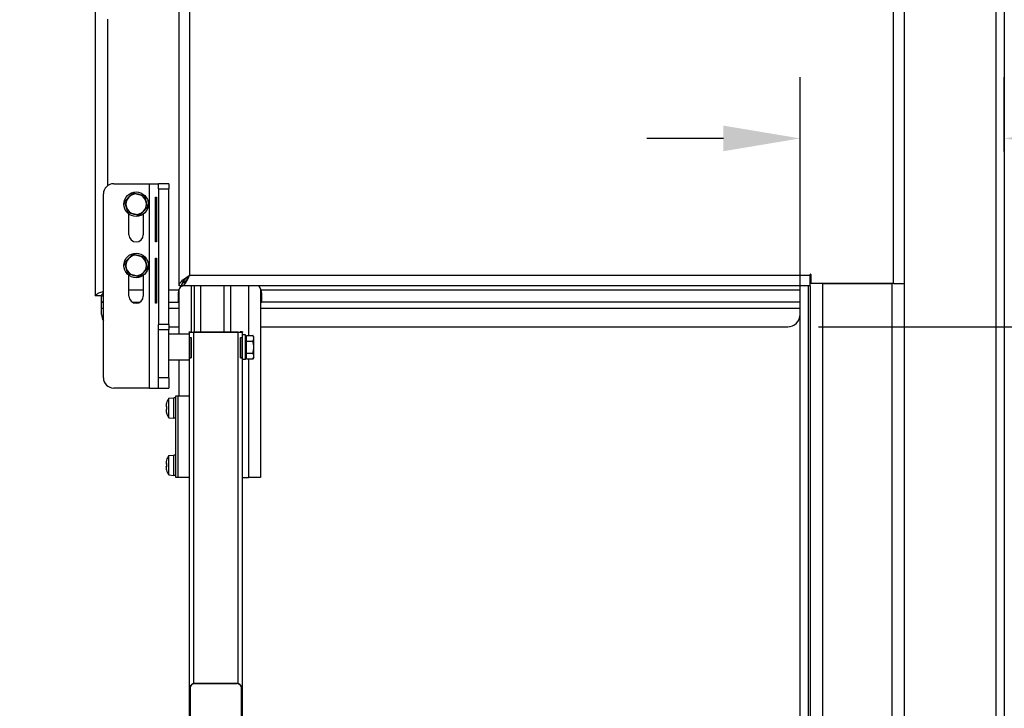
# Model space of a CAD drawing. Units: millimetres. Extents: x 21470 to 25783, y 1339 to 4987.
# Drawn here: x 22122 to 22604, y 4210 to 4547 of the extents above; entities that cross this region are included whole.
import ezdxf

# ---------------------------------------------------------------- set-up
doc = ezdxf.new("R2010")
doc.units = ezdxf.units.MM
doc.header["$LTSCALE"] = 15
doc.layers.add('B2 linhas de cota', color=7, linetype='Continuous', lineweight=25)
doc.styles.add('3_5', font='isocpeur.ttf')
doc.dimstyles.new('Siemsen Cota', dxfattribs={"dimscale": 15, "dimtxt": 3.5, "dimasz": 2.5, "dimexe": 2, "dimexo": 1, "dimgap": 0.3, "dimtad": 1, "dimdec": 1, "dimrnd": 1e-08, "dimtxsty": '3_5', "dimcen": 0.09, "dimdle": 10, "dimclrd": 7, "dimclre": 7, "dimclrt": 7, "dimadec": 0, "dimazin": 2, "dimtfac": 0.714286, "dimtdec": 3, "dimtmove": 0, "dimatfit": 3, "dimfxl": 0, "dimtolj": 1, "dimtzin": 0, "dimlwd": -1, "dimlwe": -1, "dimarcsym": 0})

# ---------------------------------------------------------------- blocks, each defined once
blk = doc.blocks.new('*D38')
at = {"layer": 'B2 linhas de cota', "color": 7}
for p, q in [((22324.23, 4792.95), (21508.71, 4792.95)), ((21538.71, 4755.45), (21538.71, 4012.75)), ((21794.29, 3975.25), (21508.71, 3975.25))]:
    blk.add_line(p, q, dxfattribs=at)
for points in [[(21532.46, 4755.45), (21544.96, 4755.45), (21538.71, 4792.95)], [(21532.46, 4012.75), (21544.96, 4012.75), (21538.71, 3975.25)]]:
    blk.add_solid(points, dxfattribs=at)
at = {"layer": 'Defpoints', "color": 0}
for p in [(22339.23, 4792.95), (21538.71, 3975.25), (21809.29, 3975.25)]:
    blk.add_point(p, dxfattribs=at)
at = {"layer": 'B2 linhas de cota', "color": 7, "insert": (21471.21, 4329.35), "char_height": 52.5, "attachment_point": 1, "rotation": 90, "style": '3_5'}
blk.add_mtext('\\A1;817,7', dxfattribs=at)
blk = doc.blocks.new('*D42')
at = {"layer": 'B2 linhas de cota', "color": 7}
for p, q in [((22513.44, 4396.95), (22835.68, 4396.95)), ((22805.68, 4359.45), (22805.68, 4013.25)), ((22515.41, 3975.75), (22835.68, 3975.75))]:
    blk.add_line(p, q, dxfattribs=at)
for points in [[(22799.43, 4359.45), (22811.93, 4359.45), (22805.68, 4396.95)], [(22799.43, 4013.25), (22811.93, 4013.25), (22805.68, 3975.75)]]:
    blk.add_solid(points, dxfattribs=at)
at = {"layer": 'Defpoints', "color": 0}
for p in [(22498.44, 4396.95), (22500.41, 3975.75), (22805.68, 3975.75)]:
    blk.add_point(p, dxfattribs=at)
at = {"layer": 'B2 linhas de cota', "color": 7, "insert": (22738.18, 4120.54), "char_height": 52.5, "attachment_point": 1, "rotation": 90, "style": '3_5'}
blk.add_mtext('\\A1;421,2', dxfattribs=at)
blk = doc.blocks.new('*D43')
at = {"layer": 'B2 linhas de cota', "color": 7}
for p, q in [((22504.44, 4363.23), (22504.44, 4519.15)), ((22604.44, 4482.77), (22604.44, 4519.15)), ((22466.94, 4489.15), (22429.44, 4489.15)), ((22641.94, 4489.15), (22777.77, 4489.15))]:
    blk.add_line(p, q, dxfattribs=at)
for points in [[(22466.94, 4495.4), (22466.94, 4482.9), (22504.44, 4489.15)], [(22641.94, 4495.4), (22641.94, 4482.9), (22604.44, 4489.15)]]:
    blk.add_solid(points, dxfattribs=at)
at = {"layer": 'Defpoints', "color": 0}
for p in [(22604.44, 4489.15), (22604.44, 4467.77), (22504.44, 4348.23)]:
    blk.add_point(p, dxfattribs=at)
at = {"layer": 'B2 linhas de cota', "color": 7, "insert": (22684.02, 4546.15), "char_height": 52.5, "attachment_point": 1, "style": '3_5'}
blk.add_mtext('\\A1;100', dxfattribs=at)
blk = doc.blocks.new('*D44')
at = {"layer": 'B2 linhas de cota', "color": 7}
for p, q in [((22415.56, 4792.95), (23059.74, 4792.95)), ((23029.74, 4755.45), (23029.74, 3509.45)), ((22570.44, 3471.95), (23059.74, 3471.95))]:
    blk.add_line(p, q, dxfattribs=at)
for points in [[(23023.49, 4755.45), (23035.99, 4755.45), (23029.74, 4792.95)], [(23023.49, 3509.45), (23035.99, 3509.45), (23029.74, 3471.95)]]:
    blk.add_solid(points, dxfattribs=at)
at = {"layer": 'Defpoints', "color": 0}
for p in [(22400.56, 4792.95), (22555.44, 3471.95), (23029.74, 3471.95)]:
    blk.add_point(p, dxfattribs=at)
at = {"layer": 'B2 linhas de cota', "color": 7, "insert": (22972.74, 4108.81), "char_height": 52.5, "attachment_point": 1, "rotation": 90, "style": '3_5'}
blk.add_mtext('\\A1;1321', dxfattribs=at)
blk = doc.blocks.new('*D45')
at = {"layer": 'B2 linhas de cota', "color": 7}
for p, q in [((22415.56, 4792.95), (23238.12, 4792.95)), ((23208.12, 4755.45), (23208.12, 3153.45)), ((22533.94, 3115.95), (23238.12, 3115.95))]:
    blk.add_line(p, q, dxfattribs=at)
for points in [[(23201.87, 4755.45), (23214.37, 4755.45), (23208.12, 4792.95)], [(23201.87, 3153.45), (23214.37, 3153.45), (23208.12, 3115.95)]]:
    blk.add_solid(points, dxfattribs=at)
at = {"layer": 'Defpoints', "color": 0}
for p in [(22400.56, 4792.95), (22518.94, 3115.95), (23208.12, 3115.95)]:
    blk.add_point(p, dxfattribs=at)
at = {"layer": 'B2 linhas de cota', "color": 7, "insert": (23151.12, 3890.78), "char_height": 52.5, "attachment_point": 1, "rotation": 90, "style": '3_5'}
blk.add_mtext('\\A1;1677', dxfattribs=at)

msp = doc.modelspace()

# ---------------------------------------------------------------- linework, layer by layer
for p, q in [((22600.48, 3173.95), (22600.48, 4748.95)), ((22604.44, 4748.95), (22604.44, 3173.95)), ((22200.44, 4416.95), (22200.44, 4735.95)), ((22555.44, 4735.95), (22555.44, 4418.15)), ((22205.64, 4730.75), (22205.64, 4422.15)), ((22550.24, 4418.15), (22550.24, 4730.75)), ((22159.44, 4646.02), (22159.44, 4412.05)), ((22165.44, 4547.45), (22165.44, 4465.95)), ((22168.44, 4466.95), (22185.94, 4466.95)), ((22185.94, 4466.95), (22190.44, 4466.95)), ((22185.94, 4366.95), (22185.94, 4466.95)), ((22190.44, 4464.43), (22190.44, 4466.95)), ((22195.44, 4466.95), (22190.44, 4466.95)), ((22190.44, 4464.43), (22195.44, 4464.43)), ((22190.44, 4464.43), (22190.44, 4398.1)), ((22195.44, 4466.95), (22195.44, 4464.43)), ((22195.44, 4398.1), (22195.44, 4464.43)), ((22163.44, 4371.95), (22163.44, 4461.95)), ((22188.84, 4460.45), (22189.38, 4460.45)), ((22188.84, 4438.45), (22188.84, 4460.45)), ((22189.38, 4460.45), (22189.38, 4438.45)), ((22175.94, 4441.95), (22175.94, 4452.08)), ((22182.94, 4452.08), (22182.94, 4441.95)), ((22189.38, 4438.45), (22188.84, 4438.45)), ((22188.84, 4408.45), (22188.84, 4430.45)), ((22188.84, 4430.45), (22189.38, 4430.45)), ((22189.38, 4430.45), (22189.38, 4408.45)), ((22175.94, 4411.95), (22175.94, 4422.08)), ((22182.94, 4422.08), (22182.94, 4411.95)), ((22205.64, 4422.15), (22509.44, 4422.15)), ((22509.44, 4422.15), (22509.44, 4422.6)), ((22509.44, 4416.95), (22509.44, 4422.15)), ((22509.74, 4422.6), (22509.74, 4418.15)), ((22200.39, 4415.23), (22200.39, 4393.3)), ((22201.64, 4416.95), (22200.44, 4416.95)), ((22201.74, 4417.69), (22201.74, 4416.95)), ((22509.44, 4416.95), (22201.74, 4416.95)), ((22206.39, 4416.95), (22206.39, 4394.47)), ((22208.08, 4394.26), (22208.08, 4416.95)), ((22211.08, 4394.26), (22211.08, 4416.95)), ((22222.58, 4394.26), (22222.58, 4416.95)), ((22225.58, 4416.95), (22225.58, 4394.26)), ((22234.39, 4416.95), (22234.39, 4392.72)), ((22240.39, 4415.46), (22240.39, 4323.17)), ((22504.44, 3955.75), (22504.44, 4416.95)), ((22504.44, 4414.95), (22504.44, 4416.95)), ((22508.4, 4416.95), (22508.4, 3939.15)), ((22509.74, 4418.15), (22509.44, 4418.15)), ((22509.44, 4416.95), (22509.44, 3939.15)), ((22550.24, 4418.15), (22509.74, 4418.15)), ((22515.44, 4418.15), (22515.44, 3933.95)), ((22515.44, 4418.15), (22549.44, 4418.15)), ((22549.44, 4418.15), (22549.44, 3933.95)), ((22550.24, 4418.15), (22555.44, 4418.15)), ((22555.44, 4418.15), (22555.44, 3933.95)), ((22162.44, 4412.05), (22159.44, 4412.05)), ((22162.54, 4408.95), (22162.54, 4411.95)), ((22175.94, 4414.95), (22182.94, 4414.95)), ((22195.44, 4414.95), (22200.28, 4414.95)), ((22199.94, 4412.95), (22199.94, 4408.95)), ((22200.39, 4411.95), (22199.94, 4411.95)), ((22240.4, 4411.95), (22240.39, 4411.95)), ((22240.4, 4411.95), (22240.4, 4408.95)), ((22240.94, 4411.95), (22240.4, 4411.95)), ((22240.59, 4414.95), (22504.44, 4414.95)), ((22240.94, 4408.95), (22240.94, 4412.95)), ((22162.54, 4405.95), (22162.54, 4408.95)), ((22162.54, 4408.95), (22163.44, 4408.95)), ((22162.54, 4402.95), (22162.54, 4405.95)), ((22163.44, 4405.95), (22162.54, 4405.95)), ((22177.63, 4408.95), (22181.24, 4408.95)), ((22189.38, 4408.45), (22188.84, 4408.45)), ((22195.44, 4408.95), (22199.94, 4408.95)), ((22200.39, 4405.95), (22195.44, 4405.95)), ((22199.94, 4408.95), (22200.39, 4408.95)), ((22240.39, 4408.95), (22240.4, 4408.95)), ((22504.44, 4405.95), (22240.39, 4405.95)), ((22240.4, 4408.95), (22240.94, 4408.95)), ((22504.44, 4408.95), (22240.94, 4408.95)), ((22190.44, 4395.62), (22190.44, 4398.1)), ((22195.44, 4398.1), (22190.44, 4398.1)), ((22195.44, 4398.1), (22195.44, 4395.62)), ((22195.44, 4396.95), (22200.39, 4396.95)), ((22240.39, 4396.95), (22498.44, 4396.95)), ((22190.44, 4395.62), (22195.44, 4395.62)), ((22190.44, 4371.95), (22190.44, 4395.62)), ((22195.44, 4371.95), (22195.44, 4395.62)), ((22205.44, 4393.3), (22195.44, 4393.3)), ((22205.44, 4394.46), (22205.44, 4394.47)), ((22205.44, 4394.47), (22206.44, 4394.47)), ((22205.44, 4394.29), (22205.44, 4394.46)), ((22205.44, 4394.46), (22206.44, 4394.46)), ((22205.44, 4394.29), (22205.44, 4389.97)), ((22205.77, 4381.77), (22205.77, 4391.76)), ((22206.33, 4391.75), (22206.33, 4381.75)), ((22206.44, 4394.47), (22206.44, 4394.46)), ((22206.44, 4394.29), (22206.44, 4394.46)), ((22229.44, 4394.26), (22207.44, 4394.26)), ((22207.44, 4394.24), (22207.44, 4222.24)), ((22207.44, 4394.24), (22229.44, 4394.24)), ((22229.44, 4222.24), (22229.44, 4394.24)), ((22230.44, 4394.46), (22230.44, 4394.47)), ((22231.44, 4394.47), (22230.44, 4394.47)), ((22230.44, 4394.46), (22231.44, 4394.46)), ((22230.44, 4394.46), (22230.44, 4394.29)), ((22230.55, 4381.75), (22230.55, 4391.75)), ((22231.1, 4391.76), (22231.1, 4381.77)), ((22231.44, 4394.47), (22231.44, 4394.46)), ((22231.44, 4394.46), (22231.44, 4394.29)), ((22231.44, 4389.19), (22231.44, 4394.29)), ((22233.04, 4392.95), (22231.44, 4392.95)), ((22233.04, 4380.95), (22233.04, 4392.95)), ((22233.54, 4391.3), (22233.04, 4391.3)), ((22233.54, 4389.84), (22233.54, 4392.72)), ((22233.54, 4392.72), (22236.59, 4392.72)), ((22237.04, 4391.95), (22236.59, 4392.72)), ((22237.04, 4391.28), (22237.04, 4391.95)), ((22237.04, 4386.95), (22237.04, 4391.28)), ((22205.44, 4389.97), (22205.44, 4383.62)), ((22231.44, 4384.4), (22231.44, 4389.19)), ((22233.54, 4384.06), (22233.54, 4389.84)), ((22233.54, 4389.84), (22236.59, 4389.84)), ((22237.04, 4382.62), (22237.04, 4386.95)), ((22205.44, 4383.62), (22205.44, 3979.46)), ((22205.77, 4381.77), (22206.33, 4381.78)), ((22231.1, 4381.77), (22230.55, 4381.78)), ((22231.44, 3979.46), (22231.44, 4384.4)), ((22233.54, 4382.6), (22233.04, 4382.6)), ((22233.54, 4384.06), (22236.59, 4384.06)), ((22233.54, 4381.18), (22233.54, 4384.06)), ((22237.04, 4381.95), (22236.59, 4381.18)), ((22237.04, 4381.95), (22237.04, 4382.62)), ((22205.44, 4380.6), (22195.44, 4380.6)), ((22200.39, 4380.6), (22200.39, 4363.17)), ((22233.04, 4380.95), (22231.44, 4380.95)), ((22233.54, 4381.18), (22236.59, 4381.18)), ((22234.39, 4381.18), (22234.39, 4323.17)), ((22195.44, 4371.95), (22190.44, 4371.95)), ((22190.44, 4366.95), (22190.44, 4371.95)), ((22195.44, 4371.95), (22195.44, 4366.95)), ((22185.94, 4366.95), (22168.44, 4366.95)), ((22185.94, 4366.95), (22190.44, 4366.95)), ((22190.44, 4366.95), (22195.44, 4366.95)), ((22195.39, 4361.95), (22197.89, 4362.17)), ((22197.89, 4352.17), (22197.89, 4362.17)), ((22197.89, 4352.17), (22197.89, 4362.17)), ((22198.89, 4362.17), (22197.89, 4362.17)), ((22198.89, 4363.17), (22199.77, 4363.17)), ((22198.89, 4323.17), (22198.89, 4363.17)), ((22199.77, 4363.17), (22205.44, 4363.17)), ((22199.77, 4363.17), (22199.77, 4323.17)), ((22194.08, 4357.96), (22194.32, 4357.96)), ((22194.29, 4359.62), (22194.32, 4359.6)), ((22195.39, 4352.39), (22195.39, 4361.95)), ((22194.32, 4356.38), (22194.08, 4356.38)), ((22194.32, 4354.74), (22194.29, 4354.73)), ((22195.39, 4352.39), (22197.89, 4352.17)), ((22198.89, 4352.17), (22197.89, 4352.17)), ((22195.39, 4333.95), (22197.89, 4334.17)), ((22195.39, 4324.39), (22195.39, 4333.95)), ((22197.89, 4324.17), (22197.89, 4334.17)), ((22197.89, 4324.17), (22197.89, 4334.17)), ((22198.89, 4334.17), (22197.89, 4334.17)), ((22194.08, 4329.96), (22194.32, 4329.96)), ((22194.32, 4328.38), (22194.08, 4328.38)), ((22194.29, 4331.62), (22194.32, 4331.6)), ((22194.32, 4326.74), (22194.29, 4326.73)), ((22195.39, 4324.39), (22197.89, 4324.17)), ((22198.89, 4324.17), (22197.89, 4324.17)), ((22199.77, 4323.17), (22198.89, 4323.17)), ((22205.44, 4323.17), (22199.77, 4323.17)), ((22231.44, 4323.17), (22234.39, 4323.17)), ((22240.39, 4323.17), (22234.39, 4323.17)), ((22205.94, 4220.32), (22205.94, 4220.29)), ((22205.94, 4220.29), (22205.94, 4201.25)), ((22207.94, 4222.29), (22207.94, 4222.3)), ((22207.94, 4222.3), (22228.94, 4222.3)), ((22228.94, 4222.29), (22207.94, 4222.29)), ((22228.94, 4222.3), (22228.94, 4222.29)), ((22230.94, 4220.29), (22230.94, 4220.32)), ((22230.94, 4201.25), (22230.94, 4220.29))]:
    msp.add_line(p, q)
for centre in [(22179.44, 4456.95), (22179.44, 4426.95)]:
    msp.add_circle(centre, 6)
for centre, radius, start, end in [((22168.44, 4461.95), 5, 90, 180), ((22179.44, 4456.95), 5, 136.5813, 196.5813), ((22179.44, 4456.95), 5, 76.5813, 136.5813), ((22179.44, 4456.95), 5, 16.5813, 76.5813), ((22179.44, 4456.95), 5, 196.5813, 256.5813), ((22179.44, 4456.95), 5, 316.5813, 16.5813), ((22179.44, 4456.95), 5, 256.5813, 316.5813), ((22179.44, 4441.95), 3.5, 180, 0), ((22179.44, 4426.95), 5, 136.0391, 196.0391), ((22179.44, 4426.95), 5, 76.0391, 136.0391), ((22179.44, 4426.95), 5, 16.0391, 76.0391), ((22179.44, 4426.95), 5, 196.0391, 256.0391), ((22179.44, 4426.95), 5, 316.0391, 16.0391), ((22179.44, 4426.95), 5, 256.0391, 316.0391), ((22509.59, 4422.6), 0.15, 0, 180), ((22205.94, 4412.95), 6, 138.1897, 160.5288), ((22205.94, 4412.95), 6, 134.427, 135.6886), ((22234.94, 4412.95), 6, 19.4712, 41.8103), ((22179.44, 4411.95), 3.5, 180, 0), ((22168.54, 4402.95), 6, 180, 211.7883), ((22498.44, 4402.95), 6, 270, 0), ((22168.44, 4371.95), 5, 180, 270), ((22202.54, 4357.17), 8.57, 163.5546, 171.0061), ((22202.54, 4357.17), 8.61, 146.2584, 163.4959), ((22202.54, 4357.17), 8.57, 188.9939, 196.4454), ((22202.54, 4357.17), 8.61, 196.5041, 213.7416), ((22202.54, 4329.17), 8.61, 146.2584, 163.4959), ((22202.54, 4329.17), 8.57, 163.5546, 171.0061), ((22202.54, 4329.17), 8.57, 188.9939, 196.4454), ((22202.54, 4329.17), 8.61, 196.5041, 213.7416)]:
    msp.add_arc(centre, radius, start, end)
for centre, major_axis, ratio, start_param, end_param in [((22207.44, 4394.29), (-2, 0), 0.028352, 0, 1.570796), ((22207.44, 4391.79), (2, 0), 0.028352, 3.730604, 4.123377), ((22207.44, 4394.29), (-1, 0), 0.028352, 0, 1.570796), ((22229.44, 4394.29), (2, 0), 0.028352, 4.712389, 6.283185), ((22229.44, 4394.29), (1, 0), 0.028352, 4.712389, 6.283185), ((22229.44, 4391.79), (2, 0), 0.028352, 5.301401, 5.694174), ((22207.44, 4381.8), (-2, 0), 0.028352, 0.589012, 0.981785), ((22229.44, 4381.8), (-2, 0), 0.028352, 2.159808, 2.552581), ((22202.54, 4358.24), (-8.47, 0), 0.707107, 6.237606, 6.328764), ((22201.54, 4357.17), (0, 8.37), 0.866186, 1.475817, 1.665775), ((22202.54, 4356.1), (-8.47, 0), 0.707107, 6.237606, 6.328764), ((22202.54, 4330.24), (-8.47, 0), 0.707107, 6.237606, 6.328764), ((22202.54, 4328.1), (-8.47, 0), 0.707107, 6.237606, 6.328764), ((22201.54, 4329.17), (0, 8.37), 0.866186, 1.475817, 1.665775), ((22207.94, 4220.29), (-2, 0), 0.999598, 4.712389, 6.283185), ((22207.94, 4220.32), (-2, 0), 0.999598, 5.859154, 6.283185), ((22207.94, 4220.31), (2, 0), 0.999598, 1.570796, 1.823477), ((22228.94, 4220.31), (2, 0), 0.999598, 1.318116, 1.570796), ((22228.94, 4220.29), (2, 0), 0.999598, 0, 1.570796), ((22228.94, 4220.32), (2, 0), 0.999598, 0, 0.424031)]:
    msp.add_ellipse(centre, major_axis=major_axis, ratio=ratio, start_param=start_param, end_param=end_param)
for points in [[(22173.82, 4458.29), (22174.88, 4459.41), (22175.8, 4460.39)], [(22175.8, 4460.39), (22176.73, 4461.36), (22177.79, 4462.48)], [(22177.79, 4462.48), (22179.29, 4462.13), (22180.6, 4461.81)], [(22180.6, 4461.81), (22181.9, 4461.5), (22183.4, 4461.14)], [(22183.4, 4461.14), (22183.85, 4459.66), (22184.23, 4458.38)], [(22174.64, 4455.52), (22174.26, 4456.81), (22173.82, 4458.29)], [(22175.47, 4452.76), (22175.03, 4454.24), (22174.64, 4455.52)], [(22185.05, 4455.61), (22183.99, 4454.49), (22183.07, 4453.51)], [(22184.23, 4458.38), (22184.61, 4457.09), (22185.05, 4455.61)], [(22178.28, 4452.09), (22176.97, 4452.4), (22175.47, 4452.76)], [(22181.08, 4451.42), (22179.58, 4451.78), (22178.28, 4452.09)], [(22183.07, 4453.51), (22182.15, 4452.54), (22181.08, 4451.42)], [(22173.83, 4428.34), (22174.91, 4429.46), (22175.84, 4430.42)], [(22175.84, 4430.42), (22176.77, 4431.39), (22177.84, 4432.5)], [(22177.84, 4432.5), (22179.34, 4432.13), (22180.64, 4431.8)], [(22180.64, 4431.8), (22181.94, 4431.48), (22183.44, 4431.11)], [(22183.44, 4431.11), (22183.87, 4429.62), (22184.24, 4428.33)], [(22174.63, 4425.57), (22174.26, 4426.86), (22173.83, 4428.34)], [(22175.43, 4422.8), (22175, 4424.28), (22174.63, 4425.57)], [(22185.04, 4425.56), (22183.97, 4424.44), (22183.04, 4423.48)], [(22184.24, 4428.33), (22184.61, 4427.05), (22185.04, 4425.56)], [(22178.23, 4422.1), (22176.93, 4422.42), (22175.43, 4422.8)], [(22181.03, 4421.4), (22179.53, 4421.78), (22178.23, 4422.1)], [(22183.04, 4423.48), (22182.11, 4422.52), (22181.03, 4421.4)], [(22237.04, 4391.28), (22237.04, 4391.95), (22236.59, 4392.72)], [(22236.59, 4389.84), (22237.04, 4390.61), (22237.04, 4391.28)], [(22237.04, 4386.95), (22237.04, 4388.29), (22236.59, 4389.84)], [(22236.59, 4384.06), (22237.04, 4385.61), (22237.04, 4386.95)], [(22237.04, 4382.62), (22237.04, 4383.29), (22236.59, 4384.06)], [(22236.59, 4381.18), (22237.04, 4381.95), (22237.04, 4382.62)]]:
    msp.add_rational_spline(points, [1, 1.0379548493, 1], degree=2)
for points, knots in [([(22200.44, 4416.95), (22200.44, 4417.94), (22201.17, 4418.93), (22202.38, 4419.91), (22203.3, 4420.66), (22204.46, 4421.4), (22205.64, 4422.15)], [-1, -1, -1, -1, -0.430566, -0.430566, -0.430566, 0, 0, 0, 0]), ([(22205.64, 4422.15), (22204.36, 4421.1), (22203.11, 4420.04), (22202.37, 4418.99), (22201.9, 4418.31), (22201.64, 4417.63), (22201.64, 4416.95)], [0, 0, 0, 0, 0.608036, 0.608036, 0.608036, 1, 1, 1, 1]), ([(22205.64, 4422.15), (22204.85, 4420.88), (22204.06, 4419.62), (22203.27, 4418.89), (22202.81, 4418.46), (22202.36, 4418.21), (22201.9, 4418.16)], [0, 0, 0, 0, 0.6080356, 0.6080356, 0.6080356, 0.9580332, 0.9580332, 0.9580332, 0.9580332]), ([(22203.49, 4418.2), (22203.67, 4418.65), (22203.87, 4419.08), (22204.34, 4419.99), (22204.61, 4420.46), (22205.03, 4421.16), (22205.17, 4421.4), (22205.42, 4421.8), (22205.53, 4421.98), (22205.64, 4422.15)], [-0.4577687, -0.4577687, -0.4577687, -0.4577687, -0.3081378, -0.3081378, -0.1440461, -0.1440461, -0.0613679, -0.0613679, 0, 0, 0, 0]), ([(22203.49, 4418.2), (22203.65, 4418.41), (22203.8, 4418.64), (22203.96, 4418.9), (22204.52, 4419.81), (22205.08, 4420.98), (22205.64, 4422.15)], [-0.5502392, -0.5502392, -0.5502392, -0.5502392, -0.4305663, -0.4305663, -0.4305663, 0, 0, 0, 0]), ([(22159.44, 4412.05), (22159.44, 4412.29), (22159.59, 4412.53), (22160.19, 4413.02), (22160.64, 4413.26), (22161.47, 4413.62), (22161.78, 4413.74), (22162.52, 4414.02), (22162.97, 4414.17), (22163.44, 4414.32)], [-1, -1, -1, -1, -0.75, -0.75, -0.5, -0.5, -0.375, -0.375, -0.2163469, -0.2163469, -0.2163469, -0.2163469]), ([(22163.44, 4413.6), (22163.4, 4413.57), (22163.35, 4413.54), (22163.04, 4413.26), (22162.82, 4413.02), (22162.51, 4412.53), (22162.44, 4412.29), (22162.44, 4412.05)], [0.4645591, 0.4645591, 0.4645591, 0.4645591, 0.5, 0.5, 0.75, 0.75, 1, 1, 1, 1]), ([(22162.54, 4411.95), (22162.78, 4411.95), (22163.02, 4412.03), (22163.32, 4412.22), (22163.38, 4412.26), (22163.44, 4412.3)], [-1, -1, -1, -1, -0.75, -0.75, -0.6896552, -0.6896552, -0.6896552, -0.6896552]), ([(22200.28, 4414.95), (22200.14, 4414.57), (22200.05, 4414.16), (22199.95, 4413.48), (22199.94, 4413.21), (22199.94, 4412.95)], [2.3671889, 2.3671889, 2.3671889, 2.3671889, 2.4847615, 2.4847615, 2.5638706, 2.5638706, 2.5638706, 2.5638706]), ([(22240.94, 4412.95), (22240.94, 4413.21), (22240.92, 4413.48), (22240.83, 4414.16), (22240.73, 4414.57), (22240.59, 4414.95)], [4.0134904, 4.0134904, 4.0134904, 4.0134904, 4.0925994, 4.0925994, 4.210172, 4.210172, 4.210172, 4.210172]), ([(22163.44, 4409.65), (22163.38, 4409.56), (22163.32, 4409.48), (22163.02, 4409.11), (22162.78, 4408.95), (22162.54, 4408.95)], [0.6896552, 0.6896552, 0.6896552, 0.6896552, 0.75, 0.75, 1, 1, 1, 1]), ([(22206.11, 4221.14), (22206.16, 4221.25), (22206.22, 4221.35), (22206.39, 4221.59), (22206.53, 4221.74), (22206.85, 4222), (22207.04, 4222.1), (22207.3, 4222.2), (22207.37, 4222.22), (22207.44, 4222.24)], [0.6560324, 0.6560324, 0.6560324, 0.6560324, 0.6914889, 0.6914889, 0.7526552, 0.7526552, 0.8138214, 0.8138214, 0.8351509, 0.8351509, 0.8351509, 0.8351509]), ([(22229.44, 4222.24), (22229.51, 4222.22), (22229.58, 4222.2), (22229.83, 4222.1), (22230.02, 4222), (22230.35, 4221.74), (22230.49, 4221.59), (22230.65, 4221.35), (22230.71, 4221.25), (22230.76, 4221.14)], [0.3106935, 0.3106935, 0.3106935, 0.3106935, 0.332023, 0.332023, 0.3931893, 0.3931893, 0.4543555, 0.4543555, 0.489812, 0.489812, 0.489812, 0.489812])]:
    msp.add_open_spline(points, degree=3, knots=knots)
for points in [[(22201.74, 4416.95), (22202.32, 4416.95), (22202.91, 4417.4), (22203.49, 4418.2)], [(22194.08, 4357.96), (22194.15, 4357.88), (22194.23, 4357.79), (22194.31, 4357.71)], [(22194.08, 4356.38), (22194.15, 4356.46), (22194.23, 4356.55), (22194.31, 4356.64)], [(22194.08, 4329.96), (22194.15, 4329.88), (22194.23, 4329.79), (22194.31, 4329.71)], [(22194.08, 4328.38), (22194.15, 4328.46), (22194.23, 4328.55), (22194.31, 4328.64)]]:
    msp.add_open_spline(points, degree=3)

# ---------------------------------------------------------------- dimensions: what is measured, and where the dimension line sits
at = {"layer": 'B2 linhas de cota', "color": 7}
for base, p1, p2, text, picture, middle in [((21538.71, 3975.25), (22339.23, 4792.95), (21809.29, 3975.25), '817,7', '*D38', (21538.71, 4401.54)), ((23029.74, 3471.95), (22400.56, 4792.95), (22555.44, 3471.95), '1321', '*D44', (23029.74, 4166.56)), ((23208.12, 3115.95), (22400.56, 4792.95), (22518.94, 3115.95), '1677', '*D45', (23208.12, 3953.78)), ((22805.68, 3975.75), (22498.44, 4396.95), (22500.41, 3975.75), '421,2', '*D42', (22805.68, 4195.35))]:
    dim = msp.add_linear_dim(base=base, p1=p1, p2=p2, angle=270, text=text, dimstyle='Siemsen Cota', override={"dimtofl": 0, "dimatfit": 1}, dxfattribs=at)
    dim.commit()
    dim.dimension.update_dxf_attribs({"geometry": picture, "text_midpoint": middle, "dimtype": 160})
dim = msp.add_linear_dim(base=(22604.44, 4489.15), p1=(22504.44, 4348.23), p2=(22604.44, 4467.77), text='100', dimstyle='Siemsen Cota', override={"dimtofl": 0, "dimatfit": 1}, dxfattribs=at)
dim.commit()
dim.dimension.update_dxf_attribs({"geometry": '*D43', "text_midpoint": (22728.64, 4489.15), "dimtype": 160})

doc.saveas('drawing.dxf')
